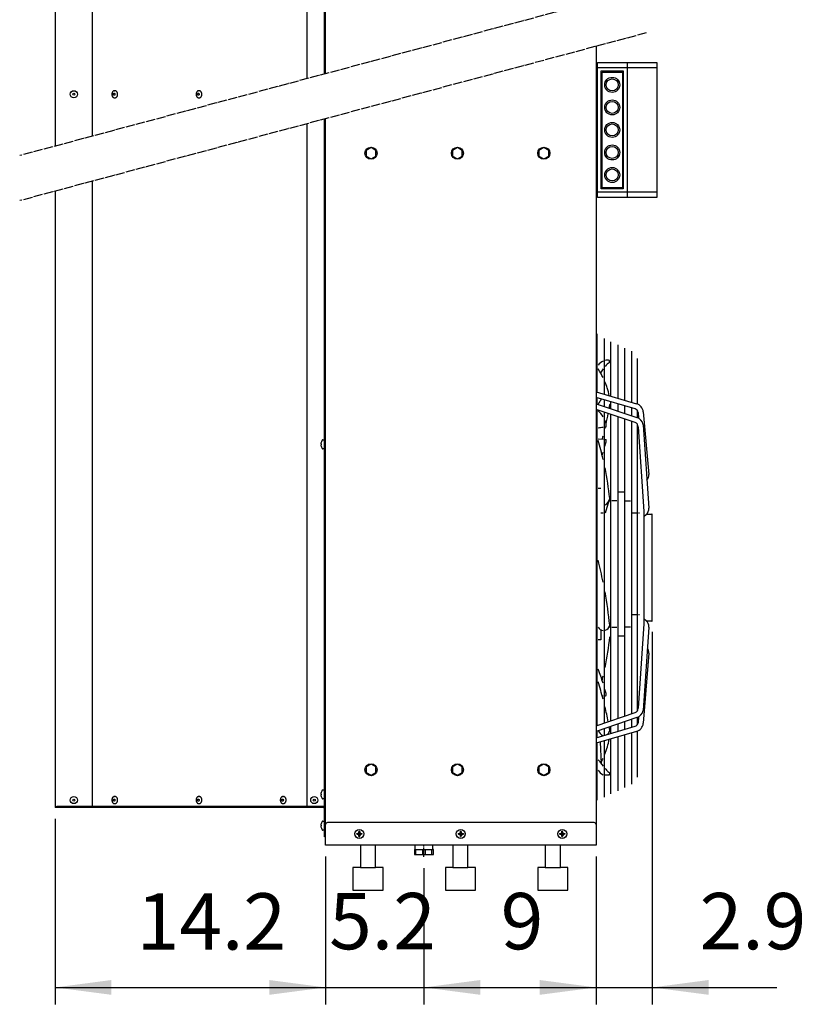
# Model space of a CAD drawing. Units: millimetres. Extents: x -270 to 11963, y 19817 to 28761.
# Drawn here: x 7900 to 8946, y 25361 to 26672 of the extents above; entities that cross this region are included whole.
import ezdxf

# ---------------------------------------------------------------- set-up
doc = ezdxf.new("R2010")
doc.units = ezdxf.units.MM
doc.linetypes.add('DOT_CENTER', pattern=[14, 12, -1, 0, -1])
doc.layers.add('1', color=7, linetype='Continuous')
doc.styles.add('CONVERTER_18', font='txt.shx', dxfattribs={"width": 0.9})
doc.dimstyles.new('ME10_DIM_100', dxfattribs={"dimtxt": 75, "dimasz": 75, "dimexe": 22.5, "dimexo": 15, "dimgap": 27, "dimtad": 1, "dimdec": 1, "dimlfac": 0.03937, "dimdsep": 46, "dimtxsty": 'CONVERTER_18', "dimsah": 1, "dimcen": 0.09, "dimclrd": 6, "dimclre": 6, "dimclrt": 3, "dimadec": 0, "dimazin": 0, "dimtfac": 1, "dimtdec": 4, "dimtix": 1, "dimtmove": 0, "dimatfit": 3, "dimfxl": 1, "dimtolj": 1, "dimtzin": 0, "dimarcsym": 0})
doc.dimstyles.new('ME10_DIM_102', dxfattribs={"dimtxt": 75, "dimasz": 75, "dimexe": 22.5, "dimexo": 15, "dimgap": 27, "dimtad": 1, "dimdec": 1, "dimlfac": 0.03937, "dimdsep": 46, "dimtxsty": 'CONVERTER_18', "dimsah": 1, "dimcen": 0.09, "dimclrd": 6, "dimclre": 6, "dimclrt": 3, "dimadec": 0, "dimazin": 0, "dimtfac": 1, "dimtdec": 4, "dimtix": 1, "dimtmove": 0, "dimatfit": 3, "dimfxl": 1, "dimtolj": 1, "dimtzin": 0, "dimarcsym": 0})
doc.dimstyles.new('ME10_DIM_98', dxfattribs={"dimtxt": 75, "dimasz": 75, "dimexe": 22.5, "dimexo": 15, "dimgap": 27, "dimtad": 1, "dimdec": 1, "dimlfac": 0.03937, "dimdsep": 46, "dimtxsty": 'CONVERTER_18', "dimsah": 1, "dimcen": 0.09, "dimclrd": 6, "dimclre": 6, "dimclrt": 3, "dimadec": 0, "dimazin": 0, "dimtfac": 1, "dimtdec": 4, "dimtix": 1, "dimtmove": 0, "dimatfit": 3, "dimfxl": 1, "dimtolj": 1, "dimtzin": 0, "dimarcsym": 0})
doc.dimstyles.new('ME10_DIM_99', dxfattribs={"dimtxt": 75, "dimasz": 75, "dimexe": 22.5, "dimexo": 15, "dimgap": 27, "dimtad": 1, "dimdec": 1, "dimlfac": 0.03937, "dimdsep": 46, "dimtxsty": 'CONVERTER_18', "dimsah": 1, "dimcen": 0.09, "dimclrd": 6, "dimclre": 6, "dimclrt": 3, "dimadec": 0, "dimazin": 0, "dimtfac": 1, "dimtdec": 4, "dimtix": 1, "dimtmove": 0, "dimatfit": 3, "dimfxl": 1, "dimtolj": 1, "dimtzin": 0, "dimarcsym": 0})
pattern_1 = [(45, (0, 0), (-0.07071067812, 0.07071067812), [])]

# ---------------------------------------------------------------- blocks, each defined once
blk = doc.blocks.new('*D91')
at = {"layer": '1', "color": 6, "linetype": 'Continuous'}
for p, q in [((8741.5, 25856.7), (8741.5, 25360.5)), ((8666.7, 25557.5), (8666.7, 25360.5)), ((8516.7, 25383), (8666.7, 25383)), ((8666.7, 25383), (8741.5, 25383)), ((8741.5, 25383), (8907.5, 25383))]:
    blk.add_line(p, q, dxfattribs=at)
at = {"layer": '1', "color": 6}
for points in [[(8591.7, 25373.2), (8591.7, 25392.9), (8666.7, 25383)], [(8816.5, 25392.9), (8816.5, 25373.2), (8741.5, 25383)]]:
    blk.add_solid(points, dxfattribs=at)
at = {"layer": '1', "color": 3, "insert": (8804.5, 25410.4), "char_height": 75, "attachment_point": 7, "rotation": 0.0001, "line_spacing_factor": 0.454545, "style": 'CONVERTER_18'}
blk.add_mtext('2.9', dxfattribs=at)
blk = doc.blocks.new('*D92')
at = {"layer": '1', "color": 6, "linetype": 'Continuous'}
for p, q in [((7946.7, 25607.5), (7946.7, 25360.5)), ((8306.7, 25557.5), (8306.7, 25360.5)), ((7946.7, 25383), (8306.7, 25383))]:
    blk.add_line(p, q, dxfattribs=at)
at = {"layer": '1', "color": 6}
for points in [[(8021.7, 25392.9), (8021.7, 25373.2), (7946.7, 25383)], [(8231.7, 25373.2), (8231.7, 25392.9), (8306.7, 25383)]]:
    blk.add_solid(points, dxfattribs=at)
at = {"layer": '1', "color": 3, "insert": (8055.3, 25410), "char_height": 75, "attachment_point": 7, "rotation": 0.0001, "line_spacing_factor": 0.454545, "style": 'CONVERTER_18'}
blk.add_mtext('14.2', dxfattribs=at)
blk = doc.blocks.new('*D93')
at = {"layer": '1', "color": 6, "linetype": 'Continuous'}
for p, q in [((8306.7, 25557.5), (8306.7, 25360.5)), ((8437.7, 25542), (8437.7, 25360.5)), ((8156.7, 25383), (8306.7, 25383)), ((8306.7, 25383), (8437.7, 25383)), ((8437.7, 25383), (8587.7, 25383))]:
    blk.add_line(p, q, dxfattribs=at)
at = {"layer": '1', "color": 6}
for points in [[(8231.7, 25373.2), (8231.7, 25392.9), (8306.7, 25383)], [(8512.7, 25392.9), (8512.7, 25373.2), (8437.7, 25383)]]:
    blk.add_solid(points, dxfattribs=at)
at = {"layer": '1', "color": 3, "insert": (8311.4, 25410.4), "char_height": 75, "attachment_point": 7, "rotation": 0.0001, "line_spacing_factor": 0.454545, "style": 'CONVERTER_18'}
blk.add_mtext('5.2', dxfattribs=at)
blk = doc.blocks.new('*D95')
at = {"layer": '1', "color": 6, "linetype": 'Continuous'}
for p, q in [((8666.7, 25557.5), (8666.7, 25360.5)), ((8437.7, 25542), (8437.7, 25360.5)), ((8437.7, 25383), (8666.7, 25383))]:
    blk.add_line(p, q, dxfattribs=at)
at = {"layer": '1', "color": 6}
for points in [[(8512.7, 25392.9), (8512.7, 25373.2), (8437.7, 25383)], [(8591.7, 25373.2), (8591.7, 25392.9), (8666.7, 25383)]]:
    blk.add_solid(points, dxfattribs=at)
at = {"layer": '1', "color": 3, "insert": (8539.8, 25410.4), "char_height": 75, "attachment_point": 7, "rotation": 0.0001, "line_spacing_factor": 0.454545, "style": 'CONVERTER_18'}
blk.add_mtext('9', dxfattribs=at)

msp = doc.modelspace()

# ---------------------------------------------------------------- hatches: boundary and pattern name
at = {"layer": '1', "linetype": 'Continuous'}
h = msp.add_hatch(dxfattribs=at)
h.set_pattern_fill('_USER', color=6, scale=0.1, angle=45, pattern_type=0)
h.set_pattern_definition(pattern_1)
edge = h.paths.add_edge_path()
edge.add_line((8349.17, 25588.02), (8348.17, 25588.02))
edge.add_line((8348.17, 25588.02), (8348.17, 25587.02))
edge.add_line((8348.17, 25587.02), (8349.17, 25587.02))
edge.add_arc((8349.17, 25585.02), 2, -0.00204, 90.00204, ccw=False)
edge.add_line((8351.17, 25585.02), (8351.17, 25584.02))
edge.add_line((8351.17, 25584.02), (8352.17, 25584.02))
edge.add_line((8352.17, 25584.02), (8352.17, 25585.02))
edge.add_arc((8354.19, 25585), 2.01, 90.38683, 179.61317, ccw=False)
edge.add_line((8354.17, 25587.02), (8355.17, 25587.02))
edge.add_line((8355.17, 25587.02), (8355.17, 25588.02))
edge.add_line((8355.17, 25588.02), (8354.04, 25588.02))
edge.add_arc((8354.17, 25590.02), 2, 179.99946, 266.27971, ccw=False)
edge.add_line((8352.17, 25590.02), (8352.17, 25591.02))
edge.add_line((8352.17, 25591.02), (8351.17, 25591.02))
edge.add_line((8351.17, 25591.02), (8351.17, 25590.02))
edge.add_arc((8349.17, 25590.02), 2, -90.00094, 0.00094, ccw=False)
h = msp.add_hatch(dxfattribs=at)
h.set_pattern_fill('_USER', color=6, scale=0.1, angle=45, pattern_type=0)
h.set_pattern_definition(pattern_1)
edge = h.paths.add_edge_path()
edge.add_line((8484.17, 25588.02), (8483.17, 25588.02))
edge.add_line((8483.17, 25588.02), (8483.17, 25587.02))
edge.add_line((8483.17, 25587.02), (8484.17, 25587.02))
edge.add_arc((8484.17, 25585.02), 2, -0.00204, 90.00204, ccw=False)
edge.add_line((8486.17, 25585.02), (8486.17, 25584.02))
edge.add_line((8486.17, 25584.02), (8487.17, 25584.02))
edge.add_line((8487.17, 25584.02), (8487.17, 25585.02))
edge.add_arc((8489.19, 25585), 2.01, 90.38683, 179.61317, ccw=False)
edge.add_line((8489.17, 25587.02), (8490.17, 25587.02))
edge.add_line((8490.17, 25587.02), (8490.17, 25588.02))
edge.add_line((8490.17, 25588.02), (8489.04, 25588.02))
edge.add_arc((8489.17, 25590.02), 2, 179.99946, 266.27971, ccw=False)
edge.add_line((8487.17, 25590.02), (8487.17, 25591.02))
edge.add_line((8487.17, 25591.02), (8486.17, 25591.02))
edge.add_line((8486.17, 25591.02), (8486.17, 25590.02))
edge.add_arc((8484.17, 25590.02), 2, -90.00094, 0.00094, ccw=False)
h = msp.add_hatch(dxfattribs=at)
h.set_pattern_fill('_USER', color=6, scale=0.1, angle=45, pattern_type=0)
h.set_pattern_definition(pattern_1)
edge = h.paths.add_edge_path()
edge.add_line((8619.17, 25588.02), (8618.17, 25588.02))
edge.add_line((8618.17, 25588.02), (8618.17, 25587.02))
edge.add_line((8618.17, 25587.02), (8619.17, 25587.02))
edge.add_arc((8619.17, 25585.02), 2, -0.00204, 90.00204, ccw=False)
edge.add_line((8621.17, 25585.02), (8621.17, 25584.02))
edge.add_line((8621.17, 25584.02), (8622.17, 25584.02))
edge.add_line((8622.17, 25584.02), (8622.17, 25585.02))
edge.add_arc((8624.19, 25585), 2.01, 90.38683, 179.61317, ccw=False)
edge.add_line((8624.17, 25587.02), (8625.17, 25587.02))
edge.add_line((8625.17, 25587.02), (8625.17, 25588.02))
edge.add_line((8625.17, 25588.02), (8624.04, 25588.02))
edge.add_arc((8624.17, 25590.02), 2, 179.99946, 266.27971, ccw=False)
edge.add_line((8622.17, 25590.02), (8622.17, 25591.02))
edge.add_line((8622.17, 25591.02), (8621.17, 25591.02))
edge.add_line((8621.17, 25591.02), (8621.17, 25590.02))
edge.add_arc((8619.17, 25590.02), 2, -90.00094, 0.00094, ccw=False)

# ---------------------------------------------------------------- linework, layer by layer
at = {"color": 6, "linetype": 'Continuous'}
for p, q in [((8025.84, 26577.27), (8026.44, 26577.27)), ((8025.84, 26567.77), (8026.44, 26567.77)), ((8137.92, 26577.27), (8138.52, 26577.27)), ((8137.92, 26567.77), (8138.52, 26567.77)), ((8025.84, 25637.27), (8026.44, 25637.27)), ((8137.92, 25637.27), (8138.52, 25637.27)), ((8250, 25637.27), (8250.6, 25637.27)), ((8025.84, 25627.77), (8026.44, 25627.77)), ((8137.92, 25627.77), (8138.52, 25627.77)), ((8250, 25627.77), (8250.6, 25627.77))]:
    msp.add_line(p, q, dxfattribs=at)
for points, knots in [([(8025.84, 26577.27), (8025.58, 26577.24), (8025.03, 26577.19), (8024.27, 26576.81), (8023.59, 26576.24), (8023.03, 26575.48), (8022.61, 26574.57), (8022.35, 26573.57), (8022.27, 26572.52), (8022.35, 26571.46), (8022.61, 26570.46), (8023.03, 26569.55), (8023.59, 26568.79), (8024.27, 26568.22), (8025.03, 26567.84), (8025.58, 26567.79), (8025.84, 26567.77)], [0, 0, 0, 0, 0.7986908, 1.6270359, 2.5062948, 3.4451817, 4.4401297, 5.477849, 6.5385608, 7.5992727, 8.636992, 9.63194, 10.5708269, 11.4500858, 12.2784309, 13.0771217, 13.0771217, 13.0771217, 13.0771217]), ([(8025.35, 26571.15), (8025.45, 26571.16), (8025.65, 26571.18), (8025.92, 26571.36), (8026.14, 26571.62), (8026.3, 26571.95), (8026.38, 26572.32), (8026.38, 26572.71), (8026.3, 26573.08), (8026.14, 26573.41), (8025.92, 26573.67), (8025.65, 26573.84), (8025.35, 26573.9), (8025.05, 26573.84), (8024.78, 26573.67), (8024.56, 26573.41), (8024.4, 26573.08), (8024.32, 26572.71), (8024.32, 26572.32), (8024.4, 26571.95), (8024.56, 26571.62), (8024.78, 26571.36), (8025.05, 26571.18), (8025.25, 26571.16), (8025.35, 26571.15)], [0, 0, 0, 0, 0.2935045, 0.6039271, 0.9409034, 1.3045779, 1.6873857, 2.0770857, 2.4598933, 2.823568, 3.1605441, 3.4709669, 3.7644713, 4.0579758, 4.3683986, 4.7053746, 5.0690493, 5.451857, 5.841557, 6.2243648, 6.5880392, 6.9250156, 7.2354381, 7.5289427, 7.5289427, 7.5289427, 7.5289427]), ([(8026.44, 26567.77), (8026.71, 26567.79), (8027.25, 26567.84), (8028.02, 26568.22), (8028.69, 26568.79), (8029.25, 26569.55), (8029.67, 26570.46), (8029.93, 26571.46), (8030.02, 26572.52), (8029.93, 26573.57), (8029.67, 26574.57), (8029.25, 26575.48), (8028.69, 26576.24), (8028.02, 26576.81), (8027.25, 26577.19), (8026.71, 26577.24), (8026.44, 26577.27)], [0, 0, 0, 0, 0.7986924, 1.6270387, 2.506299, 3.4451875, 4.4401374, 5.4778589, 6.5385731, 7.5992872, 8.6370087, 9.6319586, 10.5708471, 11.4501074, 12.2784537, 13.0771461, 13.0771461, 13.0771461, 13.0771461]), ([(8137.92, 26577.27), (8137.66, 26577.24), (8137.11, 26577.19), (8136.35, 26576.81), (8135.67, 26576.24), (8135.11, 26575.48), (8134.69, 26574.57), (8134.43, 26573.57), (8134.34, 26572.52), (8134.43, 26571.46), (8134.69, 26570.46), (8135.11, 26569.55), (8135.67, 26568.79), (8136.35, 26568.22), (8137.11, 26567.84), (8137.66, 26567.79), (8137.92, 26567.77)], [0, 0, 0, 0, 0.7986908, 1.6270359, 2.5062948, 3.4451817, 4.4401297, 5.477849, 6.5385608, 7.5992727, 8.636992, 9.63194, 10.5708269, 11.4500858, 12.2784309, 13.0771217, 13.0771217, 13.0771217, 13.0771217]), ([(8137.43, 26571.15), (8137.53, 26571.16), (8137.73, 26571.18), (8138, 26571.36), (8138.22, 26571.62), (8138.37, 26571.95), (8138.45, 26572.32), (8138.45, 26572.71), (8138.37, 26573.08), (8138.22, 26573.41), (8138, 26573.67), (8137.73, 26573.84), (8137.43, 26573.9), (8137.13, 26573.84), (8136.86, 26573.67), (8136.64, 26573.41), (8136.48, 26573.08), (8136.4, 26572.71), (8136.4, 26572.32), (8136.48, 26571.95), (8136.64, 26571.62), (8136.86, 26571.36), (8137.13, 26571.18), (8137.33, 26571.16), (8137.43, 26571.15)], [0, 0, 0, 0, 0.2935045, 0.6039271, 0.9409034, 1.3045779, 1.6873857, 2.0770857, 2.4598933, 2.823568, 3.1605441, 3.4709669, 3.7644713, 4.0579758, 4.3683986, 4.7053746, 5.0690493, 5.451857, 5.841557, 6.2243648, 6.5880392, 6.9250156, 7.2354381, 7.5289427, 7.5289427, 7.5289427, 7.5289427]), ([(8138.52, 26567.77), (8138.79, 26567.79), (8139.33, 26567.84), (8140.09, 26568.22), (8140.77, 26568.79), (8141.33, 26569.55), (8141.75, 26570.46), (8142.01, 26571.46), (8142.1, 26572.52), (8142.01, 26573.57), (8141.75, 26574.57), (8141.33, 26575.48), (8140.77, 26576.24), (8140.09, 26576.81), (8139.33, 26577.19), (8138.79, 26577.24), (8138.52, 26577.27)], [0, 0, 0, 0, 0.7986924, 1.6270387, 2.506299, 3.4451875, 4.4401374, 5.4778589, 6.5385731, 7.5992872, 8.6370087, 9.6319586, 10.5708471, 11.4501074, 12.2784537, 13.0771461, 13.0771461, 13.0771461, 13.0771461]), ([(8025.84, 25637.27), (8025.58, 25637.24), (8025.03, 25637.19), (8024.27, 25636.81), (8023.59, 25636.24), (8023.03, 25635.48), (8022.61, 25634.57), (8022.35, 25633.57), (8022.27, 25632.52), (8022.35, 25631.46), (8022.61, 25630.46), (8023.03, 25629.55), (8023.59, 25628.79), (8024.27, 25628.22), (8025.03, 25627.84), (8025.58, 25627.79), (8025.84, 25627.77)], [0, 0, 0, 0, 0.7986908, 1.6270359, 2.5062948, 3.4451817, 4.4401297, 5.477849, 6.5385608, 7.5992727, 8.636992, 9.63194, 10.5708269, 11.4500858, 12.2784309, 13.0771217, 13.0771217, 13.0771217, 13.0771217]), ([(8026.44, 25627.77), (8026.71, 25627.79), (8027.25, 25627.84), (8028.02, 25628.22), (8028.69, 25628.79), (8029.25, 25629.55), (8029.67, 25630.46), (8029.93, 25631.46), (8030.02, 25632.52), (8029.93, 25633.57), (8029.67, 25634.57), (8029.25, 25635.48), (8028.69, 25636.24), (8028.02, 25636.81), (8027.25, 25637.19), (8026.71, 25637.24), (8026.44, 25637.27)], [0, 0, 0, 0, 0.7986924, 1.6270387, 2.506299, 3.4451875, 4.4401374, 5.4778589, 6.5385731, 7.5992872, 8.6370087, 9.6319586, 10.5708471, 11.4501074, 12.2784537, 13.0771461, 13.0771461, 13.0771461, 13.0771461]), ([(8137.92, 25637.27), (8137.66, 25637.24), (8137.11, 25637.19), (8136.35, 25636.81), (8135.67, 25636.24), (8135.11, 25635.48), (8134.69, 25634.57), (8134.43, 25633.57), (8134.34, 25632.52), (8134.43, 25631.46), (8134.69, 25630.46), (8135.11, 25629.55), (8135.67, 25628.79), (8136.35, 25628.22), (8137.11, 25627.84), (8137.66, 25627.79), (8137.92, 25627.77)], [0, 0, 0, 0, 0.7986908, 1.6270359, 2.5062948, 3.4451817, 4.4401297, 5.477849, 6.5385608, 7.5992727, 8.636992, 9.63194, 10.5708269, 11.4500858, 12.2784309, 13.0771217, 13.0771217, 13.0771217, 13.0771217]), ([(8138.52, 25627.77), (8138.79, 25627.79), (8139.33, 25627.84), (8140.09, 25628.22), (8140.77, 25628.79), (8141.33, 25629.55), (8141.75, 25630.46), (8142.01, 25631.46), (8142.1, 25632.52), (8142.01, 25633.57), (8141.75, 25634.57), (8141.33, 25635.48), (8140.77, 25636.24), (8140.09, 25636.81), (8139.33, 25637.19), (8138.79, 25637.24), (8138.52, 25637.27)], [0, 0, 0, 0, 0.7986924, 1.6270387, 2.506299, 3.4451875, 4.4401374, 5.4778589, 6.5385731, 7.5992872, 8.6370087, 9.6319586, 10.5708471, 11.4501074, 12.2784537, 13.0771461, 13.0771461, 13.0771461, 13.0771461]), ([(8250, 25637.27), (8249.73, 25637.24), (8249.19, 25637.19), (8248.43, 25636.81), (8247.75, 25636.24), (8247.19, 25635.48), (8246.77, 25634.57), (8246.51, 25633.57), (8246.42, 25632.52), (8246.51, 25631.46), (8246.77, 25630.46), (8247.19, 25629.55), (8247.75, 25628.79), (8248.43, 25628.22), (8249.19, 25627.84), (8249.73, 25627.79), (8250, 25627.77)], [0, 0, 0, 0, 0.7986908, 1.6270359, 2.5062948, 3.4451817, 4.4401297, 5.477849, 6.5385608, 7.5992727, 8.636992, 9.63194, 10.5708269, 11.4500858, 12.2784309, 13.0771217, 13.0771217, 13.0771217, 13.0771217]), ([(8250.6, 25627.77), (8250.87, 25627.79), (8251.41, 25627.84), (8252.17, 25628.22), (8252.85, 25628.79), (8253.41, 25629.55), (8253.83, 25630.46), (8254.09, 25631.46), (8254.18, 25632.52), (8254.09, 25633.57), (8253.83, 25634.57), (8253.41, 25635.48), (8252.85, 25636.24), (8252.17, 25636.81), (8251.41, 25637.19), (8250.87, 25637.24), (8250.6, 25637.27)], [0, 0, 0, 0, 0.7986924, 1.6270387, 2.506299, 3.4451875, 4.4401374, 5.4778589, 6.5385731, 7.5992872, 8.6370087, 9.6319586, 10.5708471, 11.4501074, 12.2784537, 13.0771461, 13.0771461, 13.0771461, 13.0771461]), ([(8025.35, 25631.15), (8025.45, 25631.16), (8025.65, 25631.18), (8025.92, 25631.36), (8026.14, 25631.62), (8026.3, 25631.95), (8026.38, 25632.32), (8026.38, 25632.71), (8026.3, 25633.08), (8026.14, 25633.41), (8025.92, 25633.67), (8025.65, 25633.84), (8025.35, 25633.9), (8025.05, 25633.84), (8024.78, 25633.67), (8024.56, 25633.41), (8024.4, 25633.08), (8024.32, 25632.71), (8024.32, 25632.32), (8024.4, 25631.95), (8024.56, 25631.62), (8024.78, 25631.36), (8025.05, 25631.18), (8025.25, 25631.16), (8025.35, 25631.15)], [0, 0, 0, 0, 0.2935045, 0.6039271, 0.9409034, 1.3045779, 1.6873857, 2.0770857, 2.4598933, 2.823568, 3.1605441, 3.4709669, 3.7644713, 4.0579758, 4.3683986, 4.7053746, 5.0690493, 5.451857, 5.841557, 6.2243648, 6.5880392, 6.9250156, 7.2354381, 7.5289427, 7.5289427, 7.5289427, 7.5289427]), ([(8137.43, 25631.15), (8137.53, 25631.16), (8137.73, 25631.18), (8138, 25631.36), (8138.22, 25631.62), (8138.37, 25631.95), (8138.45, 25632.32), (8138.45, 25632.71), (8138.37, 25633.08), (8138.22, 25633.41), (8138, 25633.67), (8137.73, 25633.84), (8137.43, 25633.9), (8137.13, 25633.84), (8136.86, 25633.67), (8136.64, 25633.41), (8136.48, 25633.08), (8136.4, 25632.71), (8136.4, 25632.32), (8136.48, 25631.95), (8136.64, 25631.62), (8136.86, 25631.36), (8137.13, 25631.18), (8137.33, 25631.16), (8137.43, 25631.15)], [0, 0, 0, 0, 0.2935045, 0.6039271, 0.9409034, 1.3045779, 1.6873857, 2.0770857, 2.4598933, 2.823568, 3.1605441, 3.4709669, 3.7644713, 4.0579758, 4.3683986, 4.7053746, 5.0690493, 5.451857, 5.841557, 6.2243648, 6.5880392, 6.9250156, 7.2354381, 7.5289427, 7.5289427, 7.5289427, 7.5289427]), ([(8249.51, 25631.15), (8249.61, 25631.16), (8249.81, 25631.18), (8250.08, 25631.36), (8250.3, 25631.62), (8250.45, 25631.95), (8250.53, 25632.32), (8250.53, 25632.71), (8250.45, 25633.08), (8250.3, 25633.41), (8250.08, 25633.67), (8249.81, 25633.84), (8249.51, 25633.9), (8249.21, 25633.84), (8248.94, 25633.67), (8248.72, 25633.41), (8248.56, 25633.08), (8248.48, 25632.71), (8248.48, 25632.32), (8248.56, 25631.95), (8248.72, 25631.62), (8248.94, 25631.36), (8249.21, 25631.18), (8249.41, 25631.16), (8249.51, 25631.15)], [0, 0, 0, 0, 0.2935045, 0.6039271, 0.9409034, 1.3045779, 1.6873857, 2.0770857, 2.4598933, 2.823568, 3.1605441, 3.4709669, 3.7644713, 4.0579758, 4.3683986, 4.7053746, 5.0690493, 5.451857, 5.841557, 6.2243648, 6.5880392, 6.9250156, 7.2354381, 7.5289427, 7.5289427, 7.5289427, 7.5289427])]:
    msp.add_open_spline(points, degree=3, knots=knots, dxfattribs=at)
at = {"layer": '1', "color": 3, "linetype": 'Continuous'}
for p, q in [((8306.67, 26599.9), (8306.67, 27572.52)), ((7946.67, 27522.52), (7946.67, 26503.44)), ((8666.67, 26636.36), (8666.67, 25572.52)), ((8306.67, 25572.52), (8306.67, 26539.9)), ((7946.67, 26443.44), (7946.67, 25622.52)), ((8303.82, 25622.52), (7946.67, 25622.52)), ((8305.42, 25583.77), (8305.42, 25620.92)), ((8306.67, 25583.77), (8305.42, 25583.77)), ((8666.67, 25572.52), (8306.67, 25572.52))]:
    msp.add_line(p, q, dxfattribs=at)
at = {"layer": '1', "color": 1, "linetype": 'Continuous'}
for p, q in [((7996.67, 26516.84), (7996.67, 27521.27)), ((8281.67, 27522.52), (8281.67, 26593.2)), ((8666.67, 26611.67), (8668.67, 26611.67)), ((8668.67, 26615.02), (8747.37, 26615.02)), ((8668.67, 26435.02), (8668.67, 26615.02)), ((8747.37, 26615.02), (8747.37, 26435.02)), ((8281.67, 26533.2), (8281.67, 25622.52)), ((7996.67, 25622.52), (7996.67, 26456.84)), ((8668.67, 26438.37), (8666.67, 26438.37)), ((8747.37, 26435.02), (8668.67, 26435.02)), ((8664.17, 25602.52), (8309.17, 25602.52)), ((8425.67, 25566.52), (8449.67, 25566.52))]:
    msp.add_line(p, q, dxfattribs=at)
at = {"layer": '1', "color": 6, "linetype": 'Continuous'}
for p, q in [((8305.42, 26599.57), (8305.42, 27521.76)), ((8747.37, 26607.52), (8668.67, 26607.52)), ((8708.37, 26435.02), (8708.37, 26615.02)), ((8673.67, 26603.52), (8702.67, 26603.52)), ((8673.67, 26446.52), (8673.67, 26603.52)), ((8674.67, 26602.02), (8701.67, 26602.02)), ((8674.67, 26448.02), (8674.67, 26602.02)), ((8701.67, 26602.02), (8701.67, 26448.02)), ((8702.67, 26603.52), (8702.67, 26446.52)), ((8305.42, 25623.27), (8305.42, 26539.57)), ((8367.17, 26501.52), (8360.67, 26497.76)), ((8373.67, 26497.76), (8367.17, 26501.52)), ((8482.17, 26501.52), (8475.67, 26497.76)), ((8488.67, 26497.76), (8482.17, 26501.52)), ((8597.17, 26501.52), (8590.67, 26497.76)), ((8603.67, 26497.76), (8597.17, 26501.52)), ((8360.67, 26497.76), (8360.67, 26490.27)), ((8360.67, 26490.27), (8367.17, 26486.52)), ((8367.17, 26486.52), (8373.67, 26490.27)), ((8373.67, 26490.27), (8373.67, 26497.76)), ((8475.67, 26497.76), (8475.67, 26490.27)), ((8475.67, 26490.27), (8482.17, 26486.52)), ((8482.17, 26486.52), (8488.67, 26490.27)), ((8488.67, 26490.27), (8488.67, 26497.76)), ((8590.67, 26497.76), (8590.67, 26490.27)), ((8590.67, 26490.27), (8597.17, 26486.52)), ((8597.17, 26486.52), (8603.67, 26490.27)), ((8603.67, 26490.27), (8603.67, 26497.76)), ((8668.67, 26442.52), (8747.37, 26442.52)), ((8702.67, 26446.52), (8673.67, 26446.52)), ((8701.67, 26448.02), (8674.67, 26448.02)), ((8668.21, 26175.63), (8668.21, 26253.25)), ((8677.35, 26247.23), (8677.35, 26172.98)), ((8686.49, 26170.33), (8686.49, 26242.98)), ((8695.63, 26238.73), (8695.63, 26167.67)), ((8704.77, 26165.02), (8704.77, 26234.48)), ((8713.91, 26230.22), (8713.91, 26162.37)), ((8721.78, 26160.02), (8721.78, 26220.7)), ((8666.9, 26176.01), (8720.65, 26160.41)), ((8718.68, 26153.62), (8666.9, 26168.72)), ((8666.9, 26160.31), (8720.81, 26142.03)), ((8668.21, 26159.86), (8668.21, 26168.34)), ((8677.35, 26165.67), (8677.35, 26156.76)), ((8686.49, 26153.67), (8686.49, 26163.01)), ((8695.63, 26160.34), (8695.63, 26150.57)), ((8718.55, 26135.41), (8666.9, 26152.84)), ((8668.21, 25731.96), (8668.21, 26152.4)), ((8677.35, 26149.32), (8677.35, 25735.05)), ((8704.77, 26147.47), (8704.77, 26157.67)), ((8713.91, 26155.01), (8713.91, 26144.37)), ((8721.78, 26141.69), (8721.78, 26151.27)), ((8722.59, 26148.82), (8723.21, 26141.07)), ((8729.52, 26149.53), (8737.03, 26065.99)), ((8686.49, 25738.13), (8686.49, 26146.23)), ((8695.63, 26143.14), (8695.63, 25741.22)), ((8704.77, 25744.3), (8704.77, 26140.06)), ((8713.91, 26136.97), (8713.91, 25747.39)), ((8678.6, 26129.49), (8680.1, 26129.66)), ((8721.78, 25751.43), (8721.78, 26132.94)), ((8722.58, 26129.54), (8730.36, 26017)), ((8729.35, 26132.47), (8737.03, 26021.45)), ((8302.93, 26112.26), (8304.41, 26112.26)), ((8669.46, 26113.62), (8676.11, 26112.99)), ((8678.6, 26112.76), (8680.29, 26112.6)), ((8300.61, 26106.85), (8300.74, 26106.76)), ((8300.74, 26105.76), (8300.61, 26105.68)), ((8300.74, 26106.76), (8301.06, 26106.76)), ((8300.74, 26106.76), (8301.06, 26106.76)), ((8301.06, 26105.76), (8300.74, 26105.76)), ((8301.06, 26105.76), (8300.74, 26105.76)), ((8301.06, 26106.76), (8301.06, 26105.76)), ((8304.41, 26100.26), (8302.93, 26100.26)), ((8669.46, 26047.94), (8672.88, 26047.94)), ((8703.53, 26042.62), (8696.89, 26042.62)), ((8683.83, 26031.12), (8678.6, 26014.62)), ((8683.83, 26031.12), (8685.25, 26031.12)), ((8694.39, 26031.12), (8687.75, 26031.12)), ((8706.02, 26031.12), (8712.66, 26031.12)), ((8730.36, 26017), (8730.36, 25947.03)), ((8676.11, 26014.62), (8672.88, 26014.62)), ((8715.16, 26014.94), (8720.54, 26014.94)), ((8723.02, 26014.94), (8724.59, 26014.94)), ((8730.36, 26010.37), (8733.31, 26012.96)), ((8733.89, 26013.48), (8741.03, 26013.48)), ((8741.51, 25871.67), (8741.53, 26012.89)), ((8730.36, 25947.03), (8730.36, 25867.36)), ((8720.54, 25879.12), (8715.16, 25879.12)), ((8724.59, 25879.12), (8723.02, 25879.12)), ((8733.31, 25871.4), (8730.36, 25873.99)), ((8672.88, 25859.49), (8672.88, 25846.12)), ((8685.25, 25862.94), (8684.08, 25862.94)), ((8687.75, 25862.94), (8694.39, 25862.94)), ((8712.66, 25862.94), (8706.02, 25862.94)), ((8730.36, 25867.36), (8722.58, 25754.82)), ((8737.03, 25862.91), (8729.35, 25751.89)), ((8741.03, 25870.88), (8733.89, 25870.88)), ((8672.88, 25846.12), (8669.46, 25846.12)), ((8696.89, 25851.44), (8703.53, 25851.44)), ((8737.03, 25828.07), (8729.52, 25734.83)), ((8666.9, 25731.52), (8718.55, 25748.96)), ((8720.81, 25742.33), (8666.9, 25724.06)), ((8721.78, 25733.09), (8721.78, 25742.67)), ((8723.21, 25743.3), (8722.59, 25735.54)), ((8666.9, 25715.64), (8718.68, 25730.75)), ((8677.35, 25727.6), (8677.35, 25718.69)), ((8684.94, 25725.82), (8684.19, 25729.97)), ((8686.49, 25721.35), (8686.49, 25730.7)), ((8695.63, 25733.79), (8695.63, 25724.02)), ((8704.77, 25726.69), (8704.77, 25736.89)), ((8713.91, 25739.99), (8713.91, 25729.35)), ((8720.65, 25723.95), (8666.9, 25708.35)), ((8668.21, 25716.02), (8668.21, 25724.5)), ((8695.63, 25716.69), (8695.63, 25645.03)), ((8704.77, 25649.29), (8704.77, 25719.34)), ((8713.91, 25721.99), (8713.91, 25653.54)), ((8721.78, 25663.06), (8721.78, 25724.34)), ((8668.21, 25632.28), (8668.21, 25708.73)), ((8672.15, 25709.87), (8673.29, 25681.24)), ((8677.35, 25711.38), (8677.35, 25636.53)), ((8686.49, 25640.78), (8686.49, 25714.04)), ((8367.17, 25680.52), (8360.67, 25676.76)), ((8360.67, 25676.76), (8360.67, 25669.27)), ((8373.67, 25676.76), (8367.17, 25680.52)), ((8373.67, 25669.27), (8373.67, 25676.76)), ((8482.17, 25680.52), (8475.67, 25676.76)), ((8475.67, 25676.76), (8475.67, 25669.27)), ((8488.67, 25676.76), (8482.17, 25680.52)), ((8488.67, 25669.27), (8488.67, 25676.76)), ((8597.17, 25680.52), (8590.67, 25676.76)), ((8590.67, 25676.76), (8590.67, 25669.27)), ((8603.67, 25676.76), (8597.17, 25680.52)), ((8603.67, 25669.27), (8603.67, 25676.76)), ((8360.67, 25669.27), (8367.17, 25665.52)), ((8367.17, 25665.52), (8373.67, 25669.27)), ((8475.67, 25669.27), (8482.17, 25665.52)), ((8482.17, 25665.52), (8488.67, 25669.27)), ((8590.67, 25669.27), (8597.17, 25665.52)), ((8597.17, 25665.52), (8603.67, 25669.27)), ((8678.61, 25666.12), (8684.56, 25666.24)), ((8684.56, 25666.24), (8684.94, 25668.82)), ((8300.61, 25640.6), (8300.74, 25640.52)), ((8300.74, 25639.51), (8300.61, 25639.43)), ((8300.74, 25640.52), (8301.06, 25640.52)), ((8300.74, 25640.52), (8301.06, 25640.52)), ((8301.06, 25639.52), (8300.74, 25639.52)), ((8301.06, 25639.51), (8300.74, 25639.51)), ((8301.06, 25640.52), (8301.06, 25639.52)), ((8302.93, 25646.02), (8304.41, 25646.02)), ((8303.82, 25623.77), (7949.17, 25623.77)), ((8304.41, 25634.01), (8302.93, 25634.01)), ((8300.61, 25599.1), (8300.74, 25599.02)), ((8300.74, 25598.01), (8300.61, 25597.93)), ((8300.74, 25599.02), (8301.06, 25599.02)), ((8300.74, 25599.02), (8301.06, 25599.02)), ((8301.06, 25598.02), (8300.74, 25598.02)), ((8301.06, 25598.01), (8300.74, 25598.01)), ((8301.06, 25599.02), (8301.06, 25598.02)), ((8302.93, 25604.52), (8304.41, 25604.52)), ((8304.41, 25592.51), (8302.93, 25592.51)), ((8427.01, 25560.02), (8427.01, 25566.52)), ((8435.84, 25566.52), (8435.84, 25560.02)), ((8439.51, 25560.02), (8439.51, 25566.52)), ((8448.34, 25560.02), (8448.34, 25566.52))]:
    msp.add_line(p, q, dxfattribs=at)
at = {"layer": '1', "color": 6, "linetype": 'DOT_CENTER'}
for p, q in [((8733.22, 26714.2), (7899.63, 26490.83)), ((8733.22, 26654.2), (7899.63, 26430.83))]:
    msp.add_line(p, q, dxfattribs=at)
at = {"layer": '1', "color": 250, "linetype": 'Continuous'}
for p, q in [((8348.17, 25588.02), (8348.17, 25587.02)), ((8348.17, 25588.02), (8349.17, 25588.02)), ((8349.17, 25587.02), (8348.17, 25587.02)), ((8351.17, 25591.02), (8352.17, 25591.02)), ((8351.17, 25591.02), (8351.17, 25590.02)), ((8351.17, 25584.02), (8351.17, 25585.02)), ((8351.17, 25584.02), (8352.17, 25584.02)), ((8352.17, 25590.02), (8352.17, 25591.02)), ((8352.17, 25584.02), (8352.17, 25585.02)), ((8354.04, 25588.02), (8355.17, 25588.02)), ((8355.17, 25587.02), (8354.17, 25587.02)), ((8355.17, 25588.02), (8355.17, 25587.02)), ((8483.17, 25588.02), (8484.17, 25588.02)), ((8483.17, 25588.02), (8483.17, 25587.02)), ((8484.17, 25587.02), (8483.17, 25587.02)), ((8486.17, 25591.02), (8486.17, 25590.02)), ((8486.17, 25591.02), (8487.17, 25591.02)), ((8486.17, 25584.02), (8486.17, 25585.02)), ((8486.17, 25584.02), (8487.17, 25584.02)), ((8487.17, 25590.02), (8487.17, 25591.02)), ((8487.17, 25584.02), (8487.17, 25585.02)), ((8489.04, 25588.02), (8490.17, 25588.02)), ((8490.17, 25587.02), (8489.17, 25587.02)), ((8490.17, 25588.02), (8490.17, 25587.02)), ((8618.17, 25588.02), (8618.17, 25587.02)), ((8618.17, 25588.02), (8619.17, 25588.02)), ((8619.17, 25587.02), (8618.17, 25587.02)), ((8621.17, 25591.02), (8622.17, 25591.02)), ((8621.17, 25591.02), (8621.17, 25590.02)), ((8621.17, 25584.02), (8621.17, 25585.02)), ((8621.17, 25584.02), (8622.17, 25584.02)), ((8622.17, 25590.02), (8622.17, 25591.02)), ((8622.17, 25584.02), (8622.17, 25585.02)), ((8624.04, 25588.02), (8625.17, 25588.02)), ((8625.17, 25587.02), (8624.17, 25587.02)), ((8625.17, 25588.02), (8625.17, 25587.02))]:
    msp.add_line(p, q, dxfattribs=at)
at = {"layer": '1', "color": 2, "linetype": 'Continuous'}
for p, q in [((8353.17, 25572.52), (8353.17, 25542.52)), ((8373.17, 25542.52), (8373.17, 25572.52)), ((8426.17, 25572.52), (8425.67, 25572.02)), ((8425.67, 25572.02), (8425.67, 25566.52)), ((8449.67, 25572.02), (8449.17, 25572.52)), ((8449.67, 25566.52), (8449.67, 25572.02)), ((8476.17, 25572.52), (8476.17, 25542.52)), ((8496.17, 25542.52), (8496.17, 25572.52)), ((8599.17, 25572.52), (8599.17, 25542.52)), ((8619.17, 25542.52), (8619.17, 25572.52)), ((8425.67, 25566.52), (8425.17, 25566.52)), ((8425.17, 25566.52), (8425.17, 25560.02)), ((8425.17, 25560.02), (8450.17, 25560.02)), ((8450.17, 25566.52), (8449.67, 25566.52)), ((8450.17, 25560.02), (8450.17, 25566.52)), ((8353.17, 25542.52), (8343.17, 25542.52)), ((8343.17, 25542.52), (8343.17, 25512.52)), ((8353.17, 25542.52), (8373.17, 25542.52)), ((8383.17, 25542.52), (8373.17, 25542.52)), ((8383.17, 25512.52), (8383.17, 25542.52)), ((8466.17, 25542.52), (8466.17, 25512.52)), ((8476.17, 25542.52), (8466.17, 25542.52)), ((8476.17, 25542.52), (8496.17, 25542.52)), ((8506.17, 25542.52), (8496.17, 25542.52)), ((8506.17, 25512.52), (8506.17, 25542.52)), ((8599.17, 25542.52), (8589.17, 25542.52)), ((8589.17, 25542.52), (8589.17, 25512.52)), ((8599.17, 25542.52), (8619.17, 25542.52)), ((8629.17, 25542.52), (8619.17, 25542.52)), ((8629.17, 25512.52), (8629.17, 25542.52)), ((8343.17, 25512.52), (8383.17, 25512.52)), ((8466.17, 25512.52), (8506.17, 25512.52)), ((8589.17, 25512.52), (8629.17, 25512.52))]:
    msp.add_line(p, q, dxfattribs=at)
at = {"layer": '1', "color": 1, "linetype": 'DOT_CENTER'}
msp.add_line((8437.67, 25557), (8437.67, 25572.52), dxfattribs=at)
at = {"layer": '1', "color": 6, "linetype": 'Continuous'}
for centre, radius in [((8688.17, 26585.02), 10), ((8688.17, 26585.02), 8), ((7971.67, 26572.52), 4.75), ((7971.67, 26572.52), 1.37), ((8688.17, 26555.02), 10), ((8688.17, 26555.02), 8), ((8688.17, 26525.02), 10), ((8688.17, 26525.02), 8), ((8367.17, 26494.02), 8), ((8482.17, 26494.02), 8), ((8597.17, 26494.02), 8), ((8688.17, 26495.02), 10), ((8688.17, 26495.02), 8), ((8688.17, 26465.02), 10), ((8688.17, 26465.02), 8), ((8367.17, 25673.02), 8), ((8482.17, 25673.02), 8), ((8597.17, 25673.02), 8), ((7971.67, 25632.52), 4.75), ((8291.67, 25632.52), 4.75), ((7971.67, 25632.52), 1.37), ((8291.67, 25632.52), 1.37), ((8351.67, 25587.52), 6), ((8486.67, 25587.52), 6), ((8621.67, 25587.52), 6)]:
    msp.add_circle(centre, radius, dxfattribs=at)
for centre, radius, start, end in [((8681.65, 26203.55), 14.73, 112.12445, 145.8579), ((8681.65, 26203.55), 14.73, 78.61889, 101.96067), ((8700.31, 26190.33), 29.41, 121.49965, 137.57823), ((8051.46, 26122.45), 640.27, 8.3479, 8.58186), ((8583.49, 26150.05), 103, 25.96332, 33.42716), ((8700.31, 26190.33), 29.41, 145.39247, 158.48563), ((8583.49, 26150.05), 103, 17.74565, 22.5836), ((8583.49, 26150.05), 103, 11.70396, 17.74565), ((8707.84, 26139.96), 43.25, 141.81153, 152.54447), ((8717.2, 26148.54), 12.36, 4.59968, 73.81337), ((8648.74, 26126.61), 31.96, 31.10612, 49.60663), ((8187.13, 26244.51), 505.21, 347.29994, 348.92247), ((8187.13, 26244.51), 505.21, 349.72968, 350.38868), ((8717.15, 26148.38), 5.45, 4.59968, 73.73367), ((8648.74, 26126.61), 31.96, 9.25958, 20.93833), ((8717.15, 26130.05), 5.45, 354.66818, 73.73367), ((8717.2, 26130.21), 12.36, 10.54311, 73.05507), ((7356, 37583.87), 11530.49, 276.540878, 276.574156), ((8187.13, 26244.51), 505.21, 346.60998, 346.84688), ((8109.91, 26182.4), 572.63, 354.71592, 354.92606), ((8309.7, 26106.6), 9.22, 145.41758, 173.36162), ((8302.93, 26111.28), 0.988, 90, 145.49289), ((8304.44, 26111.24), 1.02, 18.85082, 91.86792), ((8258.12, 25988.51), 429.27, 13.16762, 16.62144), ((8187.13, 26244.51), 505.21, 344.92496, 345.44189), ((8475.51, 26160.57), 210.81, 344.44197, 346.04773), ((7982.62, 26157.51), 699.11, 356.0821, 356.31647), ((8301.99, 26107.38), 1.47, 168.66212, 201.11754), ((8301.99, 26105.15), 1.47, 158.88246, 191.33788), ((8309.7, 26105.93), 9.22, 186.63838, 214.58242), ((8302.93, 26101.25), 0.988, 214.50711, 270), ((8304.44, 26101.28), 1.02, 268.13208, 341.14918), ((8475.51, 26160.57), 210.81, 340.94092, 342.09243), ((8258.12, 25988.51), 429.27, 6.12713, 11.61949), ((8726.77, 26065.42), 10.27, 318.47807, 3.16386), ((8673.41, 26036.07), 11.66, 296.45083, 351.44362), ((8726.77, 26020.89), 10.27, 309.52471, 3.16386), ((8740.89, 26012.85), 0.642, 3.30824, 77.36949), ((8071.38, 25800.07), 617.03, 11.46568, 14.23878), ((8071.38, 25800.07), 617.03, 6.08028, 10.23365), ((8676.73, 25866.89), 8.34, 209.39875, 265.71625), ((8676.73, 25866.89), 8.34, 282.94684, 349.86769), ((8726.77, 25863.47), 10.27, 356.83614, 50.47529), ((8740.89, 25871.51), 0.642, 282.63051, 14.17418), ((8278.71, 25892.22), 408.43, 348.26052, 354.05275), ((8726.77, 25828.64), 10.27, 356.83614, 36.02174), ((8395.21, 25698.49), 294.86, 17.6987, 21.54819), ((8278.71, 25892.22), 408.43, 345.84277, 346.65296), ((8215.34, 25647.74), 475.88, 14.52475, 17.39587), ((8395.21, 25698.49), 294.86, 14.93709, 16.03226), ((8602.42, 26543.47), 775.74, 275.36425, 275.45041), ((8486.38, 27763.8), 2001.58, 275.51097, 275.55945), ((7984.4, 25726.84), 697.33, 3.68329, 3.91827), ((8221.08, 25647.69), 470.34, 10.93521, 13.40564), ((8717.15, 25754.31), 5.45, 286.26633, 5.33182), ((8717.2, 25754.15), 12.36, 286.94493, 349.45689), ((8717.15, 25735.98), 5.45, 286.26633, 355.40032), ((8717.2, 25735.82), 12.36, 286.18663, 355.40032), ((8681.7, 25730.23), 13.17, 203.20038, 244.84667), ((8676.48, 25726.89), 8.53, 303.72226, 352.76939), ((8538.61, 25745.18), 149.14, 339.82548, 347.70151), ((9452.16, 26278.91), 981.74, 217.13108, 217.76043), ((8623.51, 25712.26), 57.97, 329.04451, 335.13491), ((8684.2, 25681.24), 17.14, 210.72006, 241.70717), ((8717.34, 25707.36), 50.73, 220.22836, 226.56388), ((8688.55, 25676.77), 8.73, 225.76888, 245.61306), ((8301.99, 25641.13), 1.47, 168.66212, 201.11754), ((8301.99, 25638.9), 1.47, 158.88246, 191.33788), ((8309.7, 25640.35), 9.22, 145.41758, 173.36162), ((8309.7, 25639.68), 9.22, 186.63838, 214.58242), ((8302.93, 25645.03), 0.988, 90, 145.49289), ((8304.44, 25644.99), 1.02, 18.85082, 91.86792), ((7949.17, 25626.27), 2.5, 180, 270), ((8302.93, 25635), 0.988, 214.50711, 270), ((8303.82, 25620.92), 2.85, 0, 90), ((8304.44, 25635.04), 1.02, 268.13208, 341.14918), ((8301.99, 25599.63), 1.47, 168.66212, 201.11754), ((8301.99, 25597.4), 1.47, 158.88246, 191.33788), ((8309.7, 25598.85), 9.22, 145.41758, 173.36162), ((8309.7, 25598.18), 9.22, 186.63838, 214.58242), ((8302.93, 25603.53), 0.988, 90, 145.49289), ((8304.44, 25603.49), 1.02, 18.85082, 91.86792), ((8302.93, 25593.5), 0.988, 214.50711, 270), ((8304.44, 25593.54), 1.02, 268.13208, 341.14918)]:
    msp.add_arc(centre, radius, start, end, dxfattribs=at)
at = {"layer": '1', "color": 3, "linetype": 'Continuous'}
msp.add_arc((8303.82, 25620.92), 1.6, 0, 90, dxfattribs=at)
at = {"layer": '1', "color": 1, "linetype": 'Continuous'}
for centre, start, end in [((8309.17, 25600.02), 90, 180.00124), ((8664.17, 25600.02), 0, 90)]:
    msp.add_arc(centre, 2.5, start, end, dxfattribs=at)
at = {"layer": '1', "color": 250, "linetype": 'Continuous'}
for centre, radius, start, end in [((8349.17, 25590.02), 2, 269.99906, 0.00094), ((8349.17, 25585.02), 2, 359.99796, 90.00204), ((8354.17, 25590.02), 2, 179.99946, 266.27971), ((8354.19, 25585), 2.01, 90.38683, 179.61317), ((8484.17, 25590.02), 2, 269.99906, 0.00094), ((8484.17, 25585.02), 2, 359.99796, 90.00204), ((8489.17, 25590.02), 2, 179.99946, 266.27971), ((8489.19, 25585), 2.01, 90.38683, 179.61317), ((8619.17, 25590.02), 2, 269.99906, 0.00094), ((8619.17, 25585.02), 2, 359.99796, 90.00204), ((8624.17, 25590.02), 2, 179.99946, 266.27971), ((8624.19, 25585), 2.01, 90.38683, 179.61317)]:
    msp.add_arc(centre, radius, start, end, dxfattribs=at)

# ---------------------------------------------------------------- dimensions: what is measured, and where the dimension line sits
at = {"layer": '1'}
for base, p1, p2, dimstyle, picture, middle in [((8666.67, 25383.04), (8741.51, 25871.67), (8666.67, 25572.52), 'ME10_DIM_98', '*D91', (8855.97, 25438.6)), ((7946.67, 25383.04), (8306.67, 25572.52), (7946.67, 25622.52), 'ME10_DIM_99', '*D92', (8126.67, 25438.41)), ((8306.67, 25383.04), (8437.67, 25557), (8306.67, 25572.52), 'ME10_DIM_100', '*D93', (8361.49, 25438.6)), ((8437.67, 25383.04), (8666.67, 25572.52), (8437.67, 25557), 'ME10_DIM_102', '*D95', (8559.02, 25438.6))]:
    dim = msp.add_linear_dim(base=base, p1=p1, p2=p2, dimstyle=dimstyle, dxfattribs=at)
    dim.commit()
    dim.dimension.update_dxf_attribs({"geometry": picture, "text_midpoint": middle, "text_rotation": 0.00014})

doc.saveas('drawing.dxf')
